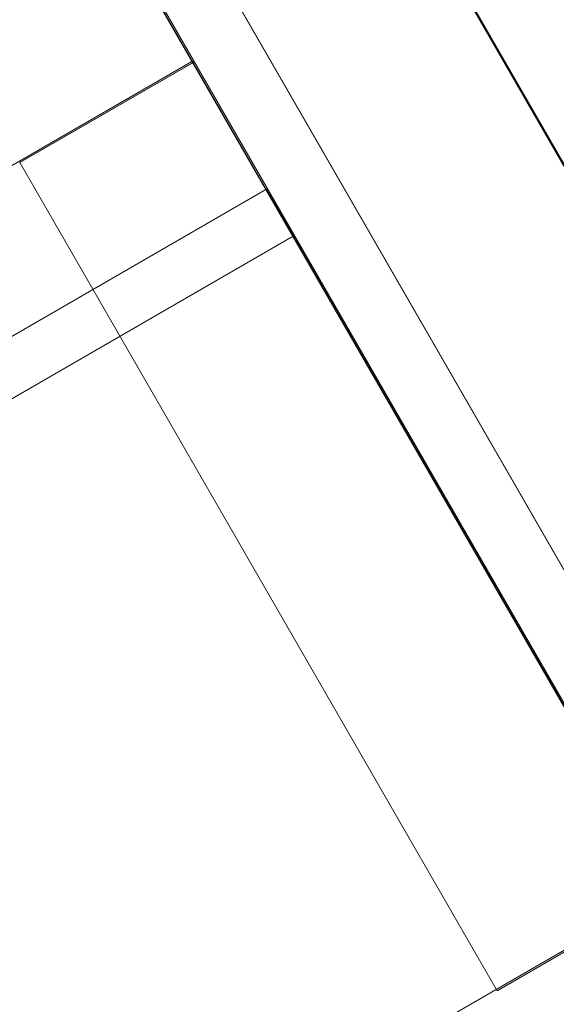
# Model space of a CAD drawing. Units: millimetres. Extents: x -4534 to 423869, y -3372 to 5956.
# Drawn here: x 1975 to 2055, y 1984 to 2130 of the extents above; entities that cross this region are included whole.
import ezdxf

# ---------------------------------------------------------------- set-up
doc = ezdxf.new("R2010")
doc.units = ezdxf.units.MM
doc.layers.add('Opvangzone', color=7, linetype='Continuous', true_color=0x00a19a)
doc.layers.add('Toestel 2D', color=7, linetype='Continuous', lineweight=20)

# ---------------------------------------------------------------- blocks, each defined once
blk = doc.blocks.new('WP-GT111')
at = {"layer": 'Toestel 2D', "flags": 128}
for points in [[(1792.74, 2564.43), (1766.77, 2549.43), (1765.98, 2550.83), (1624.43, 2796.1), (1650.41, 2811.1), (1791.96, 2565.82), (1792.74, 2564.43), (2094.85, 2040.75), (2097.55, 2036.22)], [(1929.24, 2267.81), (1955.21, 2282.8), (1669.32, 2778.32), (1643.35, 2763.33), (1929.24, 2267.81), (1929.24, 2267.9), (2071.58, 2021.23), (2068.96, 2025.76)], [(1659.06, 2716.43), (1693.63, 2736.46), (1691.57, 2739.96), (1657, 2720.05), (1659.06, 2716.43), (2142.39, 1878.79)], [(2142.34, 1878.76), (1657, 2720.05), (1691.57, 2739.96), (2177.02, 1898.78), (2184.53, 1885.74)], [(2184.57, 1885.53), (1693.63, 2736.46)], [(2094.85, 2040.75), (2068.96, 2025.76), (1766.77, 2549.43)], [(2071.58, 2021.23), (2097.55, 2036.22), (1955.21, 2282.89), (1955.21, 2282.8)], [(1903.93, 2232.01), (1929.89, 2247), (2000.83, 2124.03), (1974.88, 2109.04), (2000.83, 2124.03), (1929.89, 2247)], [(1974.93, 2109.04), (2000.89, 2124.02), (2071.83, 2001.05), (2045.88, 1986.07), (2071.83, 2001.05), (2000.89, 2124.02)]]:
    blk.add_lwpolyline(points, dxfattribs=at)
for points in [[(1414.65, 1949.6), (1929.55, 2247.09), (2000.49, 2124.05), (1485.6, 1826.56)], [(2015.57, 2098.12), (1940.63, 2228.01), (1425.62, 1930.52), (1500.56, 1800.63)], [(2000.49, 2124.05), (2071.44, 2001.13), (1556.54, 1703.64), (1485.6, 1826.56)], [(2045.88, 1986.07), (1974.93, 2109.04), (2045.88, 1986.07)], [(1571.62, 1677.7), (1496.68, 1807.6), (2011.58, 2105.09), (2086.52, 1975.19)], [(2015.57, 2098.12), (1500.56, 1800.63), (1496.68, 1807.6), (2011.58, 2105.09), (2015.57, 2098.12)], [(1556.54, 1703.64), (1567.63, 1684.56), (2082.52, 1982.05), (2071.44, 2001.13)]]:
    blk.add_lwpolyline(points, close=True, dxfattribs=at)

msp = doc.modelspace()

# ---------------------------------------------------------------- block references
at = {"layer": 'Opvangzone'}
msp.add_blockref('WP-GT111', (0, 0), dxfattribs=at)

doc.saveas('drawing.dxf')
